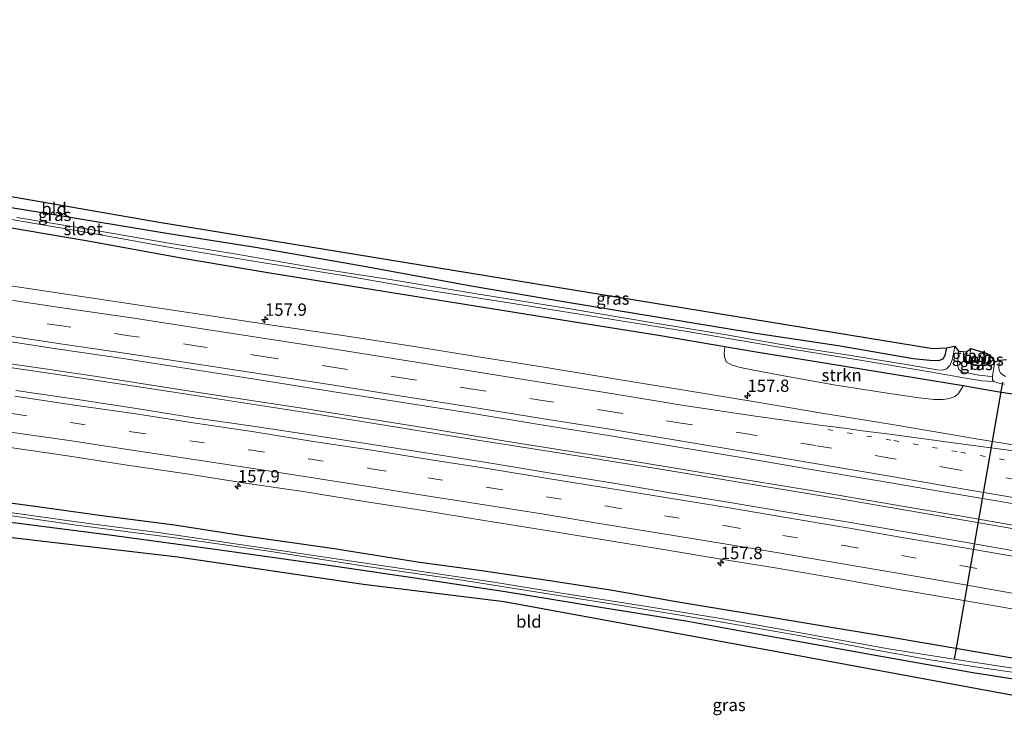
# Model space of a CAD drawing. Units: metres. Extents: x 40000 to 50000, y 389167 to 393751.
# Drawn here: x 42060 to 42260, y 391221 to 391363 of the extents above; entities that cross this region are included whole.
import ezdxf
from ezdxf.enums import TextEntityAlignment as Align

# ---------------------------------------------------------------- set-up
doc = ezdxf.new("R2010")
doc.units = ezdxf.units.M
doc.linetypes.add('VW-1-3_STREEP', pattern=[4, 1, -3])
doc.linetypes.add('VW-3-9_STREEP', pattern=[12, 3, -9])
doc.layers.get('0').update_dxf_attribs({"lineweight": 25})
for name, color, linetype, lineweight in [('B-ME-AM-KILOMETR-S-B1', 7, 'Continuous', 18), ('B-ME-BV-GELEIDECONSTRUCTIE-GELEIDERAIL-L-B1', 213, 'BV-GELEIDERAIL', 18), ('B-ME-GR-STRUIKEN-GV-B6', 93, 'Continuous', 18), ('B-ME-GW-INSTEEKWATERGANG-L-B1', 10, 'Continuous', 25), ('B-ME-IE-GRASLAND-GV-B6', 93, 'Continuous', 18), ('B-ME-IE-GRONDWERKLIJN-GROND_INGERICHT-GV-B6', 253, 'Continuous', 18), ('B-ME-KG-KADASTRAAL-OPNAMEDTMGRENS-L-B1', 10, 'Continuous', 25), ('B-ME-KW-DUIKER-L-B1', 10, 'Continuous', 25), ('B-ME-OG-WATER-GV-B6', 153, 'Continuous', 18), ('B-ME-VH-VERH_SOORT-BITUMEN-GV-B6', 8, 'IE-TERREINAFSCHEIDING-NATUURLIJK-HOUTWAL', 18), ('B-ME-VH-VERH_SOORT-ONVERHARD-GV-B6', 8, 'Continuous', 18), ('B-ME-VW-MARKERING-13STREEP-045-L-B1', 255, 'VW-1-3_STREEP', 18), ('B-ME-VW-MARKERING-39STREEP-015-L-B1', 255, 'VW-3-9_STREEP', 18), ('B-ME-VW-MARKERING-STREEP-015-L-B1', 7, 'Continuous', 18)]:
    doc.layers.add(name, color=color, linetype=linetype, lineweight=lineweight)
doc.styles.add('NLCS-ISO', font='NLCS-ISO.TTF')
doc.linetypes.add('BV-GELEIDERAIL', pattern='A,10,-3,[108,NLCS.SHX,S=1,R=0,X=0,Y=0],-3', length=16)
doc.linetypes.add('IE-TERREINAFSCHEIDING-NATUURLIJK-HOUTWAL', pattern='A,7,-1.5,[67,NLCS.SHX,S=0.75,R=45,X=0,Y=0],-1.5,7,-1.5,[70,NLCS.SHX,S=0.75,R=0,X=0,Y=0],-1.5', length=20)

# ---------------------------------------------------------------- blocks, each defined once
blk = doc.blocks.new('hecto')
for p, q in [((0, 0.625), (-0.625, 0)), ((0, -0.625), (0, 0.625)), ((-0.625, 0), (0.625, 0)), ((0.625, 0), (0, -0.625))]:
    blk.add_line(p, q)

msp = doc.modelspace()

# ---------------------------------------------------------------- linework, layer by layer
at = {"layer": 'B-ME-BV-GELEIDECONSTRUCTIE-GELEIDERAIL-L-B1'}
for points in [[(42283.8, 391255.412, 2.249), (42266.049, 391258.498, 2.362), (42248.454, 391261.579, 2.362), (42228.795, 391264.931, 2.382), (42210.266, 391267.998, 2.402), (42190.722, 391271.287, 2.349), (42169.599, 391274.64, 2.378), (42147.173, 391278.199, 2.422), (42119.553, 391282.644, 2.512), (42090.515, 391287.125, 2.54), (42066.849, 391290.725, 2.621), (42041.751, 391294.333, 2.694), (42012.661, 391298.49, 2.84), (41976.931, 391303.419, 3.027), (41965.704, 391304.956, 3.274)], [(41965.794, 391305.64, 3.278), (41979.69, 391303.794, 3.068), (41996.978, 391301.48, 2.934), (42012.741, 391299.214, 2.877), (42028.671, 391296.958, 2.775), (42045.853, 391294.489, 2.682), (42062.919, 391292.03, 2.577), (42076.125, 391290.103, 2.613), (42094.618, 391287.18, 2.552), (42116.968, 391283.807, 2.508), (42140.771, 391280.029, 2.487), (42161.813, 391276.549, 2.358), (42185.509, 391272.845, 2.414), (42203.925, 391269.79, 2.402), (42219.701, 391267.189, 2.402), (42239.465, 391263.786, 2.353), (42253.844, 391261.387, 2.353), (42269.671, 391258.616, 2.321), (42284.002, 391256.096, 2.298)]]:
    msp.add_polyline3d(points, dxfattribs=at)
at = {"layer": 'B-ME-GR-STRUIKEN-GV-B6'}
msp.add_polyline3d([(42249.062, 391285.712, 1.449), (42247.739, 391285.484, 1.445), (42245.971, 391285.495, 1.457), (42242.879, 391285.855, 1.453), (42236.891, 391286.695, 1.436), (42225.556, 391288.483, 1.424), (42213.174, 391290.73, 1.449), (42206.53, 391291.967, 1.424), (42204.724, 391292.512, 1.408), (42203.682, 391293.156, 1.408), (42203.417, 391293.956, 1.404), (42203.268, 391294.702, 1.404), (42203.288, 391295.505, 1.351), (42203.372, 391296.194, 1.231), (42209.789, 391295.105, 1.213), (42221.535, 391293.207, 1.173), (42241.889, 391289.914, 1.152), (42251.862, 391288.231, 1.188), (42250.878, 391286.717, 1.315), (42250.139, 391286.098, 1.384), (42249.062, 391285.712, 1.449)], dxfattribs=at)
at = {"layer": 'B-ME-GW-INSTEEKWATERGANG-L-B1'}
for points in [[(42248.436, 391295.979, 1.01), (42248.14, 391294.416, 1.023), (42247.702, 391293.685, 1.023), (42246.846, 391293.371, 1.023), (42245.028, 391293.411, 1.063), (42241.669, 391293.75, 1.039), (42235.866, 391294.773, 1.104), (42226.419, 391296.388, 1.079), (42209.714, 391298.921, 1.01), (42190.367, 391302.084, 1.023), (42170.978, 391305.271, 0.954), (42151.813, 391308.521, 0.836), (42130.058, 391312.497, 1.148), (42108.37, 391316.311, 1.091), (42089.048, 391319.34, 1.002), (42066.632, 391323.089, 1.181), (42046.995, 391326.287, 1.193), (42027.779, 391329.784, 1.177), (42003.352, 391333.971, 1.193), (41985.078, 391336.814, 1.128), (41970.17, 391338.896, 1.053)], [(42287.838, 391282.057, 1.036), (42275.88, 391284.442, 1.055), (42261.854, 391286.593, 1.184), (42258.76, 391287.067, 1.213), (42251.862, 391288.231, 1.188), (42241.889, 391289.914, 1.152), (42221.535, 391293.207, 1.173), (42209.789, 391295.105, 1.213), (42203.372, 391296.194, 1.231), (42189.899, 391298.479, 1.27), (42170.762, 391301.516, 1.229), (42150.525, 391304.761, 1.209), (42131.901, 391307.787, 1.254), (42110.504, 391311.2, 1.282), (42092.907, 391314.201, 1.266), (42073.552, 391317.703, 1.262), (42053.094, 391321.179, 1.201), (42034.853, 391324.463, 1.201), (42016.413, 391327.525, 1.246), (41998.485, 391330.853, 1.238), (41980.749, 391333.816, 1.185), (41969.795, 391335.911, 1.235)], [(42257.168, 391294.549, 1.173), (42256.957, 391293.422, 1.169), (42256.786, 391292.58, 1.201), (42256.22, 391292.297, 1.29), (42255.112, 391292.383, 1.29), (42254.007, 391292.545, 1.27), (42253.001, 391292.894, 1.274), (42252.589, 391293.054, 1.282), (42252.41, 391293.677, 1.282), (42252.488, 391295.143, 1.274)], [(41961.618, 391274.245, 1.215), (41972.096, 391273.48, 1.16), (41982.781, 391272.404, 1.128), (41995.945, 391271.218, 1.156), (42008.61, 391270.058, 1.197), (42024.454, 391268.307, 1.229), (42038.177, 391266.945, 1.234), (42049.985, 391265.555, 1.27), (42062.666, 391263.851, 1.254), (42077.272, 391261.835, 1.246), (42091.509, 391260.014, 1.229), (42105.435, 391257.823, 1.205), (42123.951, 391255.189, 1.262), (42140.918, 391252.492, 1.262), (42153.922, 391250.718, 1.246), (42167.81, 391248.68, 1.209), (42180.584, 391246.728, 1.165), (42193.518, 391244.417, 1.173), (42208.764, 391241.917, 1.185), (42222.588, 391239.617, 1.238), (42236.469, 391237.292, 1.254), (42252.338, 391234.607, 1.242), (42266.121, 391232.235, 1.274), (42280.03, 391229.715, 1.178)], [(42279.631, 391225.696, 0.889), (42267.305, 391227.861, 1.063), (42253.787, 391229.926, 1.01), (42233.638, 391233.491, 1.023), (42214.816, 391236.902, 1.01), (42195.45, 391240.45, 0.876), (42177.675, 391243.262, 0.848), (42158.726, 391246.418, 0.958), (42140.389, 391249.148, 0.97), (42121.971, 391251.865, 0.974), (42099.777, 391254.975, 1.023), (42078.309, 391257.901, 0.974), (42059.833, 391260.263, 0.998), (42041.054, 391262.544, 1.12), (42024.184, 391264.345, 1.124), (42006.658, 391266.449, 1.165), (41989.801, 391268.158, 1.14), (41975.011, 391269.963, 1.128), (41961.279, 391271.563, 1.053)]]:
    msp.add_polyline3d(points, dxfattribs=at)
at = {"layer": 'B-ME-IE-GRASLAND-GV-B6'}
for points in [[(42046.995, 391326.287, 1.193), (42066.632, 391323.089, 1.181), (42089.048, 391319.34, 1.002), (42108.37, 391316.311, 1.091), (42130.058, 391312.497, 1.148), (42151.813, 391308.521, 0.836), (42170.978, 391305.271, 0.954), (42190.367, 391302.084, 1.023), (42209.714, 391298.921, 1.01), (42226.419, 391296.388, 1.079), (42235.866, 391294.773, 1.104), (42241.669, 391293.75, 1.039), (42245.028, 391293.411, 1.063), (42246.846, 391293.371, 1.023), (42247.702, 391293.685, 1.023), (42248.14, 391294.416, 1.023), (42248.436, 391295.979, 1.01)], [(42054.424, 391322.75, 0.053), (42074.562, 391319.295, 0.057), (42089.944, 391316.508, 0.061), (42108.374, 391313.43, 0.061), (42126.658, 391310.538, 0.061), (42142.988, 391307.736, 0.057), (42160.378, 391304.986, 0.077), (42175.937, 391302.503, 0.089), (42195.714, 391299.281, 0.126), (42214.062, 391296.174, 0.158), (42230.094, 391293.646, 0.114), (42245.476, 391291.059, 0.15), (42251.571, 391289.945, 0.174), (42255.598, 391289.28, 0.174), (42258.062, 391289.115, 0.174), (42258.785, 391288.876, 0.174), (42260.236, 391288.603, 0.174)], [(42248.436, 391295.979, 1.01), (42250.137, 391296.334, 0.024), (42249.659, 391293.755, 0.057), (42249.205, 391292.433, 0.077), (42248.419, 391291.739, 0.085), (42247.615, 391291.472, 0.053), (42246.564, 391291.508, 0.036), (42241.031, 391292.428, 0.032), (42228.586, 391294.46, 0.024), (42218.38, 391296.052, 0.041), (42203.326, 391298.69, 0.053), (42188.414, 391301.144, 0.065), (42171.959, 391303.92, 0.061), (42152.524, 391307.032, 0.032), (42135.791, 391309.811, 0.049), (42121.24, 391312.067, 0.053), (42104.093, 391315.006, 0.053), (42089.939, 391317.344, 0.032), (42074.814, 391319.966, 0.045), (42059.47, 391322.467, 0.045)], [(42261.854, 391286.593, 1.184), (42258.76, 391287.067, 1.213), (42251.862, 391288.231, 1.188), (42241.889, 391289.914, 1.152), (42221.535, 391293.207, 1.173), (42209.789, 391295.105, 1.213), (42203.372, 391296.194, 1.231), (42189.899, 391298.479, 1.27), (42170.762, 391301.516, 1.229), (42150.525, 391304.761, 1.209), (42131.901, 391307.787, 1.254), (42110.504, 391311.2, 1.282), (42092.907, 391314.201, 1.266), (42073.552, 391317.703, 1.262), (42053.094, 391321.179, 1.201)], [(42053.094, 391321.179, 1.201), (42073.552, 391317.703, 1.262), (42092.907, 391314.201, 1.266), (42110.504, 391311.2, 1.282), (42131.901, 391307.787, 1.254), (42150.525, 391304.761, 1.209), (42170.762, 391301.516, 1.229), (42189.899, 391298.479, 1.27), (42203.372, 391296.194, 1.231), (42203.288, 391295.505, 1.351), (42203.268, 391294.702, 1.404), (42203.417, 391293.956, 1.404), (42203.682, 391293.156, 1.408), (42204.724, 391292.512, 1.408), (42206.53, 391291.967, 1.424), (42213.174, 391290.73, 1.449), (42225.556, 391288.483, 1.424), (42236.891, 391286.695, 1.436), (42242.879, 391285.855, 1.453), (42245.971, 391285.495, 1.457), (42247.739, 391285.484, 1.445), (42249.062, 391285.712, 1.449), (42250.139, 391286.098, 1.384), (42250.878, 391286.717, 1.315), (42251.862, 391288.231, 1.188), (42258.76, 391287.067, 1.213), (42261.854, 391286.593, 1.184)], [(42264.824, 391275.812, 1.573), (42253.262, 391277.724, 1.558), (42251.354, 391278.026, 1.549), (42237.78, 391280.31, 1.537), (42231.973, 391281.285, 1.565), (42223.073, 391282.731, 1.556), (42209.567, 391284.98, 1.562), (42195.144, 391287.357, 1.56), (42181.364, 391289.606, 1.584), (42167.503, 391291.894, 1.538), (42153.705, 391294.117, 1.578), (42139.454, 391296.387, 1.577), (42125.23, 391298.588, 1.598), (42110.91, 391300.658, 1.632), (42097.047, 391302.787, 1.668), (42083.474, 391304.79, 1.708), (42069.507, 391306.909, 1.734), (42055.883, 391308.907, 1.756)], [(42054.243, 391297.787, 1.979), (42068.023, 391295.703, 1.948), (42081.556, 391293.721, 1.958), (42095.286, 391291.551, 1.94), (42109.149, 391289.417, 1.928), (42123.512, 391287.078, 1.861), (42137.529, 391284.935, 1.822), (42151.784, 391282.705, 1.82), (42165.675, 391280.404, 1.804), (42179.734, 391278.142, 1.806), (42193.54, 391275.84, 1.793), (42207.601, 391273.527, 1.813), (42220.914, 391271.28, 1.801), (42236.319, 391268.684, 1.789), (42249.329, 391266.462, 1.769), (42262.583, 391264.193, 1.794)], [(42252.488, 391295.143, 1.274), (42252.41, 391293.677, 1.282), (42252.589, 391293.054, 1.282), (42253.001, 391292.894, 1.274), (42254.007, 391292.545, 1.27), (42255.112, 391292.383, 1.29), (42256.22, 391292.297, 1.29), (42256.786, 391292.58, 1.201), (42256.957, 391293.422, 1.169), (42257.168, 391294.549, 1.173), (42258.266, 391293.17, 0.174), (42257.879, 391290.666, 0.174), (42257.828, 391290.101, 0.174), (42256.4, 391290.265, 0.061), (42255.007, 391290.441, 0.032), (42252.959, 391290.808, 0.004), (42251.664, 391291.047, -0.012), (42250.941, 391291.632, -0.02), (42250.726, 391292.247, -0.024), (42250.707, 391293.009, -0.041), (42250.906, 391295.299, -0.041), (42252.488, 391295.143, 1.274)], [(42252.488, 391295.143, 1.274), (42253.411, 391295.877, 1.25), (42253.001, 391292.894, 1.274), (42252.589, 391293.054, 1.282), (42252.41, 391293.677, 1.282), (42252.488, 391295.143, 1.274)], [(42257.168, 391294.549, 1.173), (42256.957, 391293.422, 1.169), (42256.786, 391292.58, 1.201), (42256.22, 391292.297, 1.29), (42256.539, 391294.883, 1.246), (42257.168, 391294.549, 1.173)], [(42260.445, 391290.138, 0.174), (42259.517, 391290.744, 0.174), (42259.176, 391291.382, 0.174), (42259.11, 391292.183, 0.174), (42259.203, 391293.471, 0.174), (42260.624, 391293.606, 0.844)], [(42264.079, 391254.356, 1.808), (42252.609, 391256.408, 1.793), (42240.07, 391258.614, 1.803), (42228.537, 391260.578, 1.806), (42216.029, 391262.59, 1.796), (42204.433, 391264.527, 1.796), (42191.961, 391266.563, 1.796), (42180.332, 391268.534, 1.793), (42168.006, 391270.516, 1.812), (42156.229, 391272.492, 1.838), (42143.919, 391274.463, 1.881), (42132.166, 391276.253, 1.906), (42119.593, 391278.241, 1.933), (42107.888, 391280.001, 1.944), (42095.501, 391281.778, 1.966), (42083.814, 391283.632, 1.991), (42071.378, 391285.523, 2.04), (42059.244, 391287.329, 2.088)], [(42058.111, 391275.761, 1.882), (42069.779, 391274.039, 1.841), (42081.893, 391272.148, 1.791), (42093.547, 391270.432, 1.773), (42106.34, 391268.442, 1.764), (42117.672, 391266.769, 1.733), (42130.123, 391264.744, 1.726), (42142.055, 391262.9, 1.69), (42154.434, 391260.92, 1.655), (42166.304, 391258.988, 1.623), (42178.365, 391257.042, 1.593), (42190.078, 391255.134, 1.598), (42202.626, 391253.034, 1.6), (42213.625, 391251.251, 1.603), (42226.717, 391249.01, 1.617), (42238.76, 391246.903, 1.598), (42250.414, 391244.911, 1.604), (42262.524, 391242.786, 1.611)], [(42266.121, 391232.235, 1.274), (42252.338, 391234.607, 1.242), (42236.469, 391237.292, 1.254), (42222.588, 391239.617, 1.238), (42208.764, 391241.917, 1.185), (42193.518, 391244.417, 1.173), (42180.584, 391246.728, 1.165), (42167.81, 391248.68, 1.209), (42153.922, 391250.718, 1.246), (42140.918, 391252.492, 1.262), (42123.951, 391255.189, 1.262), (42105.435, 391257.823, 1.205), (42091.509, 391260.014, 1.229), (42077.272, 391261.835, 1.246), (42062.666, 391263.851, 1.254), (42049.985, 391265.555, 1.27)], [(42049.985, 391265.555, 1.27), (42062.666, 391263.851, 1.254), (42077.272, 391261.835, 1.246), (42091.509, 391260.014, 1.229), (42105.435, 391257.823, 1.205), (42123.951, 391255.189, 1.262), (42140.918, 391252.492, 1.262), (42153.922, 391250.718, 1.246), (42167.81, 391248.68, 1.209), (42180.584, 391246.728, 1.165), (42193.518, 391244.417, 1.173), (42208.764, 391241.917, 1.185), (42222.588, 391239.617, 1.238), (42236.469, 391237.292, 1.254), (42252.338, 391234.607, 1.242), (42266.121, 391232.235, 1.274)], [(42049.946, 391263.048, 0.097), (42071.6, 391259.961, 0.126), (42093.152, 391257.187, 0.183), (42110.684, 391254.63, 0.183), (42130.607, 391251.57, 0.162), (42149.144, 391248.873, 0.227), (42167.872, 391245.927, 0.231), (42182.381, 391243.625, 0.118), (42201.279, 391240.531, 0.101), (42218.417, 391237.488, 0.101), (42232.73, 391234.781, 0.101), (42244.72, 391232.659, 0.11), (42256.114, 391230.896, 0.134), (42267.522, 391229.277, 0.134)], [(42270.899, 391229.502, 0.032), (42250.832, 391232.556, 0.008), (42236.664, 391234.817, 0.024), (42218.358, 391238.133, 0.11), (42202.974, 391240.918, 0.13), (42187.547, 391243.439, 0.146), (42169.793, 391246.225, 0.158), (42156.044, 391248.46, 0.183), (42140.818, 391250.659, 0.199), (42123.923, 391253.181, 0.199), (42107.118, 391255.668, 0.162), (42088.668, 391258.382, 0.11), (42072.52, 391260.454, 0.057), (42057.147, 391262.644, 0.057)], [(42267.305, 391227.861, 1.063), (42253.787, 391229.926, 1.01), (42233.638, 391233.491, 1.023), (42214.816, 391236.902, 1.01), (42195.45, 391240.45, 0.876), (42177.675, 391243.262, 0.848), (42158.726, 391246.418, 0.958), (42140.389, 391249.148, 0.97), (42121.971, 391251.865, 0.974), (42099.777, 391254.975, 1.023), (42078.309, 391257.901, 0.974), (42059.833, 391260.263, 0.998)]]:
    msp.add_polyline3d(points, dxfattribs=at)
at = {"layer": 'B-ME-IE-GRONDWERKLIJN-GROND_INGERICHT-GV-B6'}
for points in [[(41970.596, 391341.968, 1.053), (42087.988, 391321.586, 1.079), (42245.661, 391295.819, 1.067)], [(42245.661, 391295.819, 1.067), (42248.436, 391295.979, 1.01), (42248.14, 391294.416, 1.023), (42247.702, 391293.685, 1.023), (42246.846, 391293.371, 1.023), (42245.028, 391293.411, 1.063), (42241.669, 391293.75, 1.039), (42235.866, 391294.773, 1.104), (42226.419, 391296.388, 1.079), (42209.714, 391298.921, 1.01), (42190.367, 391302.084, 1.023), (42170.978, 391305.271, 0.954), (42151.813, 391308.521, 0.836), (42130.058, 391312.497, 1.148), (42108.37, 391316.311, 1.091), (42089.048, 391319.34, 1.002), (42066.632, 391323.089, 1.181), (42046.995, 391326.287, 1.193)], [(42274.846, 391222.964, 0.885), (42215.451, 391233.922, 0.958), (42158.513, 391244.332, 0.937), (42129.932, 391247.882, 0.986), (42092.217, 391253.454, 0.998), (42025.338, 391261.258, 1.096)], [(42059.833, 391260.263, 0.998), (42078.309, 391257.901, 0.974), (42099.777, 391254.975, 1.023), (42121.971, 391251.865, 0.974), (42140.389, 391249.148, 0.97), (42158.726, 391246.418, 0.958), (42177.675, 391243.262, 0.848), (42195.45, 391240.45, 0.876), (42214.816, 391236.902, 1.01), (42233.638, 391233.491, 1.023), (42253.787, 391229.926, 1.01), (42267.305, 391227.861, 1.063)]]:
    msp.add_polyline3d(points, dxfattribs=at)
at = {"layer": 'B-ME-KG-KADASTRAAL-OPNAMEDTMGRENS-L-B1'}
for points in [[(41834.432, 391362.672, 1.481), (41871.838, 391357.665, 1.477), (41880.866, 391355.605, 1.207), (41883.152, 391355.023, -0.247), (41885.487, 391354.561, -0.247), (41886.629, 391354.356, 0.839), (41887.96, 391354.09, 0.977), (41888.695, 391356.231, 0.977), (41970.596, 391341.968, 1.053), (42087.988, 391321.586, 1.079), (42245.661, 391295.819, 1.067), (42248.436, 391295.979, 1.01), (42250.137, 391296.334, 0.024), (42250.906, 391295.299, -0.041), (42252.488, 391295.143, 1.274), (42253.411, 391295.877, 1.25), (42256.539, 391294.883, 1.246), (42257.168, 391294.549, 1.173), (42258.266, 391293.17, 0.174), (42259.203, 391293.471, 0.174), (42260.624, 391293.606, 0.844)], [(42274.846, 391222.964, 0.885), (42215.451, 391233.922, 0.958), (42158.513, 391244.332, 0.937), (42129.932, 391247.882, 0.986), (42092.217, 391253.454, 0.998), (42025.338, 391261.258, 1.096), (41983.954, 391266.096, 1.221), (41960.854, 391268.335, 1.223), (41878.034, 391276.686, 1.247), (41876.566, 391267.889, 1.247), (41872.135, 391268.53, 1.037), (41870.633, 391268.724, -0.231), (41869.934, 391268.878, -0.231), (41868.37, 391269.016, 1.191)]]:
    msp.add_polyline3d(points, dxfattribs=at)
at = {"layer": 'B-ME-KW-DUIKER-L-B1'}
msp.add_line((42259.831, 391288.998, 0.174), (42250.022, 391232.646, -0.077), dxfattribs=at)
at = {"layer": 'B-ME-OG-WATER-GV-B6'}
for points in [[(42250.137, 391296.334, 0.024), (42250.906, 391295.299, -0.041), (42250.707, 391293.009, -0.041), (42250.726, 391292.247, -0.024), (42250.941, 391291.632, -0.02), (42251.664, 391291.047, -0.012), (42252.959, 391290.808, 0.004), (42255.007, 391290.441, 0.032), (42256.4, 391290.265, 0.061), (42257.828, 391290.101, 0.174), (42257.772, 391289.477, 0.174), (42258.062, 391289.115, 0.174), (42255.598, 391289.28, 0.174), (42251.571, 391289.945, 0.174), (42245.476, 391291.059, 0.15), (42230.094, 391293.646, 0.114), (42214.062, 391296.174, 0.158), (42195.714, 391299.281, 0.126), (42175.937, 391302.503, 0.089), (42160.378, 391304.986, 0.077), (42142.988, 391307.736, 0.057), (42126.658, 391310.538, 0.061), (42108.374, 391313.43, 0.061), (42089.944, 391316.508, 0.061), (42074.562, 391319.295, 0.057), (42054.424, 391322.75, 0.053)], [(42059.47, 391322.467, 0.045), (42074.814, 391319.966, 0.045), (42089.939, 391317.344, 0.032), (42104.093, 391315.006, 0.053), (42121.24, 391312.067, 0.053), (42135.791, 391309.811, 0.049), (42152.524, 391307.032, 0.032), (42171.959, 391303.92, 0.061), (42188.414, 391301.144, 0.065), (42203.326, 391298.69, 0.053), (42218.38, 391296.052, 0.041), (42228.586, 391294.46, 0.024), (42241.031, 391292.428, 0.032), (42246.564, 391291.508, 0.036), (42247.615, 391291.472, 0.053), (42248.419, 391291.739, 0.085), (42249.205, 391292.433, 0.077), (42249.659, 391293.755, 0.057), (42250.137, 391296.334, 0.024)], [(42260.236, 391288.603, 0.174), (42258.785, 391288.876, 0.174), (42258.062, 391289.115, 0.174), (42257.772, 391289.477, 0.174), (42257.828, 391290.101, 0.174), (42257.879, 391290.666, 0.174), (42258.266, 391293.17, 0.174)], [(42258.266, 391293.17, 0.174), (42259.203, 391293.471, 0.174), (42259.11, 391292.183, 0.174), (42259.176, 391291.382, 0.174), (42259.517, 391290.744, 0.174), (42260.445, 391290.138, 0.174)], [(42267.522, 391229.277, 0.134), (42256.114, 391230.896, 0.134), (42244.72, 391232.659, 0.11), (42232.73, 391234.781, 0.101), (42218.417, 391237.488, 0.101), (42201.279, 391240.531, 0.101), (42182.381, 391243.625, 0.118), (42167.872, 391245.927, 0.231), (42149.144, 391248.873, 0.227), (42130.607, 391251.57, 0.162), (42110.684, 391254.63, 0.183), (42093.152, 391257.187, 0.183), (42071.6, 391259.961, 0.126), (42049.946, 391263.048, 0.097)], [(42057.147, 391262.644, 0.057), (42072.52, 391260.454, 0.057), (42088.668, 391258.382, 0.11), (42107.118, 391255.668, 0.162), (42123.923, 391253.181, 0.199), (42140.818, 391250.659, 0.199), (42156.044, 391248.46, 0.183), (42169.793, 391246.225, 0.158), (42187.547, 391243.439, 0.146), (42202.974, 391240.918, 0.13), (42218.358, 391238.133, 0.11), (42236.664, 391234.817, 0.024), (42250.832, 391232.556, 0.008), (42270.899, 391229.502, 0.032)]]:
    msp.add_polyline3d(points, dxfattribs=at)
at = {"layer": 'B-ME-VH-VERH_SOORT-BITUMEN-GV-B6'}
for points in [[(41858.893, 391334.938, 3.484), (41872.951, 391333.324, 3.268), (41887.088, 391331.536, 3.147), (41901.029, 391329.84, 2.981), (41916.061, 391327.952, 2.809), (41930.009, 391326.217, 2.658), (41944.483, 391324.325, 2.489), (41957.858, 391322.628, 2.332), (41973.696, 391320.514, 2.227), (41987.187, 391318.648, 2.153), (42000.606, 391316.881, 2.048), (42013.835, 391315.059, 2.013), (42027.049, 391313.173, 1.929), (42040.885, 391311.132, 1.821), (42055.883, 391308.907, 1.756), (42069.507, 391306.909, 1.734), (42083.474, 391304.79, 1.708), (42097.047, 391302.787, 1.668)], [(42097.047, 391302.787, 1.668), (42110.91, 391300.658, 1.632), (42125.23, 391298.588, 1.598), (42139.454, 391296.387, 1.577), (42153.705, 391294.117, 1.578), (42167.503, 391291.894, 1.538), (42181.364, 391289.606, 1.584), (42195.144, 391287.357, 1.56), (42209.567, 391284.98, 1.562), (42223.073, 391282.731, 1.556), (42231.973, 391281.285, 1.565), (42237.78, 391280.31, 1.537), (42251.354, 391278.026, 1.549), (42253.262, 391277.724, 1.558), (42264.824, 391275.812, 1.573)], [(42262.583, 391264.193, 1.794), (42249.329, 391266.462, 1.769), (42236.319, 391268.684, 1.789), (42220.914, 391271.28, 1.801), (42207.601, 391273.527, 1.813), (42193.54, 391275.84, 1.793), (42179.734, 391278.142, 1.806), (42165.675, 391280.404, 1.804), (42151.784, 391282.705, 1.82), (42137.529, 391284.935, 1.822), (42123.512, 391287.078, 1.861), (42109.149, 391289.417, 1.928), (42095.286, 391291.551, 1.94), (42081.556, 391293.721, 1.958), (42068.023, 391295.703, 1.948), (42054.243, 391297.787, 1.979)], [(42059.244, 391287.329, 2.088), (42071.378, 391285.523, 2.04), (42083.814, 391283.632, 1.991), (42095.501, 391281.778, 1.966), (42107.888, 391280.001, 1.944), (42119.593, 391278.241, 1.933), (42132.166, 391276.253, 1.906), (42143.919, 391274.463, 1.881), (42156.229, 391272.492, 1.838), (42168.006, 391270.516, 1.812), (42180.332, 391268.534, 1.793), (42191.961, 391266.563, 1.796), (42204.433, 391264.527, 1.796), (42216.029, 391262.59, 1.796), (42228.537, 391260.578, 1.806), (42240.07, 391258.614, 1.803), (42252.609, 391256.408, 1.793), (42264.079, 391254.356, 1.808)], [(42262.524, 391242.786, 1.611), (42250.414, 391244.911, 1.604), (42238.76, 391246.903, 1.598), (42226.717, 391249.01, 1.617), (42213.625, 391251.251, 1.603), (42202.626, 391253.034, 1.6), (42190.078, 391255.134, 1.598), (42178.365, 391257.042, 1.593), (42166.304, 391258.988, 1.623), (42154.434, 391260.92, 1.655), (42142.055, 391262.9, 1.69), (42130.123, 391264.744, 1.726), (42117.672, 391266.769, 1.733), (42106.34, 391268.442, 1.764), (42093.547, 391270.432, 1.773), (42081.893, 391272.148, 1.791), (42069.779, 391274.039, 1.841), (42058.111, 391275.761, 1.882)]]:
    msp.add_polyline3d(points, dxfattribs=at)
at = {"layer": 'B-ME-VH-VERH_SOORT-ONVERHARD-GV-B6'}
msp.add_polyline3d([(42256.539, 391294.883, 1.246), (42256.22, 391292.297, 1.29), (42255.112, 391292.383, 1.29), (42254.007, 391292.545, 1.27), (42253.001, 391292.894, 1.274), (42253.411, 391295.877, 1.25), (42256.539, 391294.883, 1.246)], dxfattribs=at)
at = {"layer": 'B-ME-VW-MARKERING-13STREEP-045-L-B1'}
msp.add_polyline3d([(42503.721, 391227.206, 1.67), (42489.13, 391230.143, 1.649), (42474.441, 391233.105, 1.663), (42461.563, 391235.75, 1.668), (42447.408, 391238.593, 1.655), (42433.491, 391241.346, 1.672), (42419.514, 391244.077, 1.67), (42405.404, 391246.815, 1.684), (42391.175, 391249.651, 1.863), (42377.036, 391252.199, 1.654), (42363.051, 391254.785, 1.654), (42348.91, 391257.411, 1.645), (42334.689, 391260.014, 1.628), (42320.779, 391262.566, 1.628), (42306.612, 391265.041, 1.621), (42292.811, 391267.523, 1.64), (42278.4, 391270.087, 1.667), (42264.177, 391272.552, 1.659), (42250.545, 391274.889, 1.637), (42237.162, 391277.243, 1.625), (42222.525, 391279.679, 1.636)], dxfattribs=at)
at = {"layer": 'B-ME-VW-MARKERING-39STREEP-015-L-B1'}
for points in [[(42263.47, 391269.021, 1.717), (42250.069, 391271.335, 1.701), (42236.893, 391273.593, 1.72), (42221.806, 391276.127, 1.707), (42208.657, 391278.354, 1.729), (42194.481, 391280.693, 1.712), (42180.462, 391283.001, 1.715), (42166.709, 391285.225, 1.718), (42152.565, 391287.525, 1.737), (42138.51, 391289.741, 1.749), (42124.498, 391291.934, 1.776), (42109.984, 391294.185, 1.808), (42096.292, 391296.321, 1.853), (42082.293, 391298.447, 1.879), (42068.596, 391300.429, 1.896), (42054.987, 391302.523, 1.913)], [(42058.519, 391282.625, 1.978), (42070.422, 391280.814, 1.938), (42082.807, 391278.93, 1.888), (42094.671, 391277.108, 1.862), (42106.821, 391275.23, 1.847), (42118.806, 391273.406, 1.834), (42131.579, 391271.424, 1.807), (42143.002, 391269.583, 1.776), (42155.278, 391267.623, 1.756), (42167.151, 391265.73, 1.711), (42179.47, 391263.776, 1.698), (42191.153, 391261.842, 1.688), (42203.627, 391259.787, 1.694), (42215.198, 391257.86, 1.702), (42227.63, 391255.788, 1.722), (42239.345, 391253.759, 1.703), (42251.681, 391251.69, 1.708), (42263.405, 391249.616, 1.717)]]:
    msp.add_polyline3d(points, dxfattribs=at)
at = {"layer": 'B-ME-VW-MARKERING-STREEP-015-L-B1'}
for points in [[(42055.503, 391306.067, 1.841), (42069.129, 391304.06, 1.81), (42082.838, 391302.048, 1.794), (42096.715, 391299.889, 1.765), (42110.38, 391297.807, 1.732), (42124.937, 391295.555, 1.694), (42138.972, 391293.339, 1.662), (42153.222, 391291.061, 1.659), (42167.136, 391288.827, 1.637), (42180.753, 391286.622, 1.636), (42194.625, 391284.342, 1.645), (42209.172, 391282.174, 1.621), (42222.674, 391280.301, 1.626), (42227.6254, 391279.6394, 1.6193), (42231.3895, 391279.1365, 1.6141), (42237.373, 391278.337, 1.606), (42250.842, 391276.55, 1.602), (42264.619, 391274.686, 1.609)], [(42262.834, 391265.43, 1.777), (42249.684, 391267.682, 1.764), (42236.536, 391269.971, 1.779), (42221.297, 391272.523, 1.787), (42207.724, 391274.819, 1.787), (42193.89, 391277.123, 1.788), (42180.021, 391279.421, 1.785), (42166.166, 391281.652, 1.788), (42151.955, 391283.897, 1.795), (42137.727, 391286.177, 1.825), (42123.918, 391288.367, 1.849), (42109.437, 391290.622, 1.901), (42095.689, 391292.723, 1.928), (42081.82, 391294.842, 1.957), (42068.344, 391296.799, 1.947), (42054.44, 391298.865, 1.978)], [(42059.059, 391286.166, 2.068), (42071.204, 391284.306, 2.027), (42083.695, 391282.565, 1.975), (42095.31, 391280.743, 1.955), (42107.732, 391278.893, 1.945), (42119.33, 391277, 1.916), (42132.029, 391275.102, 1.895), (42143.726, 391273.2, 1.868), (42155.969, 391271.341, 1.84), (42167.809, 391269.346, 1.797), (42180.087, 391267.393, 1.794), (42191.76, 391265.495, 1.798), (42204.245, 391263.445, 1.79), (42215.811, 391261.519, 1.792), (42228.321, 391259.413, 1.805), (42239.789, 391257.356, 1.785), (42252.418, 391255.283, 1.782), (42263.836, 391253.285, 1.802)], [(42058.164, 391278.867, 1.946), (42070.096, 391277.124, 1.907), (42082.03, 391275.319, 1.86), (42093.719, 391273.575, 1.833), (42106.62, 391271.576, 1.818), (42117.971, 391269.843, 1.81), (42130.512, 391267.861, 1.784), (42142.366, 391265.997, 1.758), (42154.505, 391264.086, 1.722), (42166.563, 391262.155, 1.685), (42178.747, 391260.173, 1.669), (42190.451, 391258.26, 1.67), (42202.879, 391256.213, 1.668), (42213.876, 391254.376, 1.676), (42226.922, 391252.185, 1.694), (42238.908, 391250.137, 1.68), (42250.709, 391248.084, 1.683), (42262.948, 391245.953, 1.679)]]:
    msp.add_polyline3d(points, dxfattribs=at)

# ---------------------------------------------------------------- block references
at = {"layer": 'B-ME-AM-KILOMETR-S-B1', "rotation": 90}
for p in [(42109.907, 391301.716, 1.668), (42207.986, 391286.26, 1.542), (42104.398, 391267.856, 1.647), (42202.547, 391252.261, 1.538)]:
    msp.add_blockref('hecto', p, dxfattribs=at)

# ---------------------------------------------------------------- texts
at = {"layer": 'B-ME-AM-KILOMETR-S-B1', "ltscale": 0.2, "style": 'NLCS-ISO'}
for s, p in [('157.9', (42109.907, 391301.716, 1.668)), ('157.8', (42207.986, 391286.26, 1.542)), ('157.9', (42104.398, 391267.856, 1.647)), ('157.8', (42202.547, 391252.261, 1.538))]:
    msp.add_text(s, height=2.5, dxfattribs=at).set_placement(p, align=Align.BOTTOM_LEFT)
at = {"layer": 'B-ME-GR-STRUIKEN-GV-B6', "ltscale": 0.2, "style": 'NLCS-ISO'}
msp.add_text('strkn', height=2.5, dxfattribs=at).set_placement((42227.1357, 391290.4404), align=Align.MIDDLE_CENTER)
at = {"layer": 'B-ME-IE-GRASLAND-GV-B6', "ltscale": 0.2, "style": 'NLCS-ISO'}
for p in [(42067.176, 391323.0165), (42180.628, 391306.0015), (42252.9105, 391294.3855), (42254.4865, 391292.7), (42256.694, 391293.59), (42204.2565, 391223.4045)]:
    msp.add_text('gras', height=2.5, dxfattribs=at).set_placement(p, align=Align.MIDDLE_CENTER)
at = {"layer": 'B-ME-IE-GRONDWERKLIJN-GROND_INGERICHT-GV-B6', "ltscale": 0.2, "style": 'NLCS-ISO'}
for p in [(42067.0413, 391324.2245), (42163.5481, 391240.3646)]:
    msp.add_text('bld', height=2.5, dxfattribs=at).set_placement(p, align=Align.MIDDLE_CENTER)
at = {"layer": 'B-ME-OG-WATER-GV-B6', "ltscale": 0.2, "style": 'NLCS-ISO'}
msp.add_text('sloot', height=2.5, dxfattribs=at).set_placement((42072.9583, 391320.1303), align=Align.MIDDLE_CENTER)
at = {"layer": 'B-ME-VH-VERH_SOORT-ONVERHARD-GV-B6', "ltscale": 0.2, "style": 'NLCS-ISO'}
msp.add_text('ovh', height=2.5, dxfattribs=at).set_placement((42254.7347, 391293.9752), align=Align.MIDDLE_CENTER)

doc.saveas('drawing.dxf')
